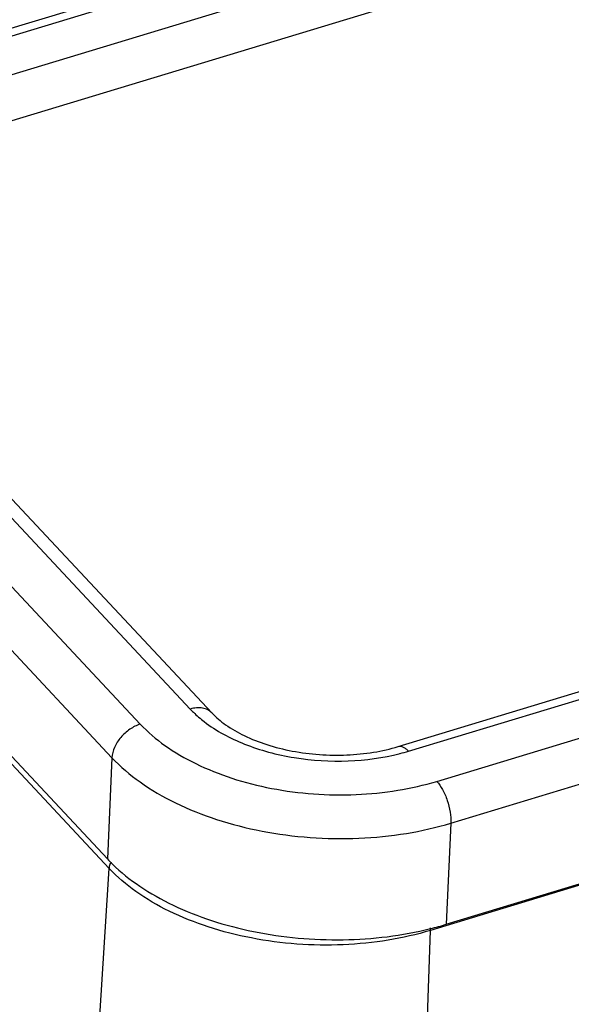
# Model space of a CAD drawing. Units: millimetres. Extents: x 1592 to 2037, y 610 to 925.
# Drawn here: x 1646 to 1664, y 681 to 713 of the extents above; entities that cross this region are included whole.
import ezdxf

# ---------------------------------------------------------------- set-up
doc = ezdxf.new("R2010")
doc.units = ezdxf.units.MM
doc.header["$LTSCALE"] = 65.395
doc.layers.get('0').update_dxf_attribs({"linetype": 'CONTINUOUS', "lineweight": 30})

msp = doc.modelspace()

# ---------------------------------------------------------------- linework, layer by layer
at = {"color": 7, "linetype": 'Continuous'}
for p, q in [((1689.357, 725.414), (1641.159, 710.818)), ((1689.684, 725.266), (1641.312, 710.617)), ((1690.588, 724.301), (1642.133, 709.627)), ((1691.043, 722.966), (1642.835, 708.367)), ((1658.506, 689.366), (1708.837, 704.608)), ((1658.833, 689.218), (1709.164, 704.46)), ((1659.736, 688.253), (1710.067, 703.495)), ((1635.821, 703.458), (1649.35, 689.008)), ((1639.172, 701.919), (1650.256, 690.08)), ((1641.171, 701.972), (1651.852, 690.564)), ((1641.619, 702.108), (1652.545, 690.438)), ((1660.192, 686.918), (1710.523, 702.16)), ((1635.929, 699.95), (1649.202, 685.773)), ((1649.263, 685.469), (1636.008, 699.626)), ((1660.044, 683.683), (1710.375, 698.925)), ((1709.973, 698.762), (1659.537, 683.488)), ((1649.35, 689.008), (1649.202, 685.773)), ((1660.192, 686.918), (1660.044, 683.683)), ((1647.963, 665.223), (1649.263, 685.469)), ((1658.015, 639.722), (1659.537, 683.488))]:
    msp.add_line(p, q, dxfattribs=at)
for centre, radius, start, end in [((1656.876, 695.687), 6.759, 284.4476, 286.8267), ((1652.988, 689.319), 5.187, 223.1227, 225.6675), ((1649.843, 685.392), 0.589, 152.0329, 155.988), ((1656.977, 693.827), 10.597, 283.9826, 286.8188)]:
    msp.add_arc(centre, radius, start, end, dxfattribs=at)
for points, knots in [([(1652.545, 690.438), (1652.507, 690.479), (1652.414, 690.548), (1652.243, 690.604), (1652.05, 690.61), (1651.918, 690.584), (1651.852, 690.564)], [0, 0, 0, 0, 0.224284, 0.461214, 0.719455, 1, 1, 1, 1]), ([(1651.852, 690.564), (1651.885, 690.528), (1652.026, 690.385), (1652.178, 690.254), (1652.299, 690.161)], [0, 0, 0, 0, 0.241737, 1, 1, 1, 1]), ([(1652.545, 690.438), (1652.677, 690.298), (1653.004, 690.025), (1653.599, 689.686), (1654.318, 689.405), (1655.125, 689.203), (1655.985, 689.093), (1656.857, 689.08), (1657.704, 689.165), (1658.248, 689.288), (1658.506, 689.366)], [0, 0, 0, 0, 0.091631, 0.201035, 0.32444, 0.457574, 0.596116, 0.735632, 0.871736, 1, 1, 1, 1]), ([(1650.256, 690.08), (1650.138, 690.044), (1649.906, 689.929), (1649.621, 689.672), (1649.418, 689.358), (1649.355, 689.121), (1649.35, 689.008)], [0, 0, 0, 0, 0.252015, 0.515722, 0.770699, 1, 1, 1, 1]), ([(1650.256, 690.08), (1650.493, 689.828), (1651.053, 689.354), (1652.045, 688.779), (1653.195, 688.322), (1654.461, 688), (1655.797, 687.825), (1657.152, 687.804), (1658.475, 687.936), (1659.328, 688.129), (1659.736, 688.253)], [0, 0, 0, 0, 0.103007, 0.216809, 0.340048, 0.470419, 0.604932, 0.74025, 0.873019, 1, 1, 1, 1]), ([(1652.299, 690.161), (1652.688, 689.861), (1653.372, 689.499), (1654.363, 689.172), (1655.468, 688.935), (1656.889, 688.849), (1658.022, 689.003), (1658.563, 689.142)], [0, 0, 0, 0, 0.225488, 0.349774, 0.479184, 0.743678, 1, 1, 1, 1]), ([(1658.506, 689.366), (1658.53, 689.373), (1658.584, 689.377), (1658.668, 689.351), (1658.753, 689.296), (1658.806, 689.246), (1658.833, 689.218)], [0, 0, 0, 0, 0.198265, 0.422385, 0.688387, 1, 1, 1, 1]), ([(1649.35, 689.008), (1649.62, 688.72), (1650.261, 688.177), (1651.395, 687.52), (1652.711, 686.997), (1654.159, 686.629), (1655.686, 686.429), (1657.236, 686.404), (1658.749, 686.556), (1659.725, 686.777), (1660.192, 686.918)], [0, 0, 0, 0, 0.103007, 0.216809, 0.340048, 0.470419, 0.604932, 0.74025, 0.873019, 1, 1, 1, 1]), ([(1659.736, 688.253), (1659.81, 688.175), (1659.941, 687.978), (1660.084, 687.644), (1660.176, 687.282), (1660.197, 687.035), (1660.192, 686.918)], [0, 0, 0, 0, 0.223764, 0.486464, 0.75638, 1, 1, 1, 1]), ([(1649.263, 685.469), (1649.264, 685.482), (1649.27, 685.538), (1649.288, 685.593), (1649.305, 685.632)], [0, 0, 0, 0, 0.237191, 1, 1, 1, 1]), ([(1649.363, 685.609), (1649.63, 685.347), (1650.248, 684.856), (1651.319, 684.255), (1652.546, 683.772), (1653.888, 683.423), (1655.303, 683.218), (1657.202, 683.147), (1658.629, 683.317), (1659.538, 683.544)], [0, 0, 0, 0, 0.104315, 0.218474, 0.341258, 0.470661, 0.604132, 0.738832, 1, 1, 1, 1]), ([(1659.537, 683.488), (1659.095, 683.354), (1658.17, 683.144), (1656.736, 683.001), (1655.268, 683.025), (1653.82, 683.214), (1652.447, 683.563), (1651.2, 684.058), (1650.126, 684.681), (1649.519, 685.195), (1649.263, 685.469)], [0, 0, 0, 0, 0.126949, 0.259684, 0.395025, 0.529581, 0.659992, 0.783248, 0.897019, 1, 1, 1, 1]), ([(1659.537, 683.488), (1659.537, 683.494), (1659.538, 683.521), (1659.537, 683.547), (1659.535, 683.567)], [0, 0, 0, 0, 0.240266, 1, 1, 1, 1])]:
    msp.add_open_spline(points, degree=3, knots=knots, dxfattribs=at)

doc.saveas('drawing.dxf')
